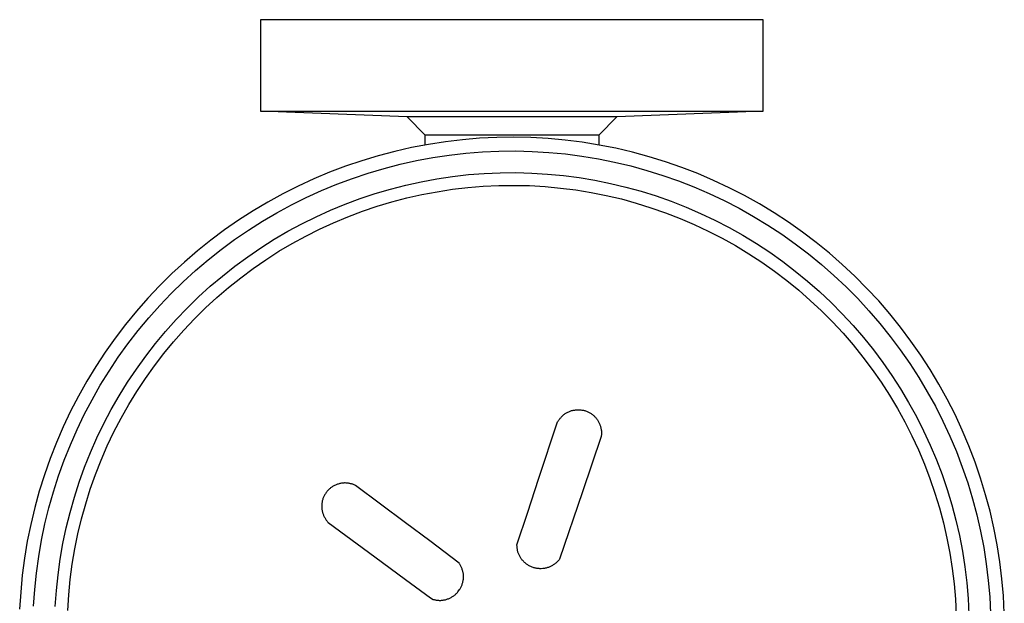
# Model space of a CAD drawing. Units: millimetres. Extents: x -167 to 136, y -166 to 88.
# Drawn here: x 28 to 136, y -109 to -45 of the extents above; entities that cross this region are included whole.
import ezdxf

# ---------------------------------------------------------------- set-up
doc = ezdxf.new("R2010")
doc.units = ezdxf.units.MM
doc.header["$MEASUREMENT"] = 0
doc.layers.add('Default', color=7, linetype='Continuous', true_color=0x000000)

msp = doc.modelspace()

# ---------------------------------------------------------------- linework, layer by layer
at = {"layer": 'Default', "color": 7, "true_color": 0xffffff}
for p, q in [((109.71, -45.21), (54.71, -45.21)), ((54.71, -45.21), (54.71, -55.21)), ((109.71, -55.21), (109.71, -45.21)), ((54.71, -55.21), (109.71, -55.21)), ((70.76, -55.83), (54.73, -55.21)), ((72.71, -57.83), (70.76, -55.83)), ((93.67, -55.83), (70.76, -55.83)), ((93.67, -55.83), (91.71, -57.83)), ((109.7, -55.21), (93.67, -55.83)), ((72.71, -58.91), (72.71, -57.83)), ((91.71, -57.83), (72.71, -57.83)), ((80.54, -58.08), (78.66, -58.17)), ((82.41, -58.06), (80.54, -58.08)), ((84.29, -58.1), (82.41, -58.06)), ((86.16, -58.2), (84.29, -58.1)), ((91.71, -57.83), (91.71, -58.91)), ((71.23, -59.19), (69.4, -59.6)), ((73.07, -58.84), (71.23, -59.19)), ((74.93, -58.55), (73.07, -58.84)), ((76.79, -58.33), (74.93, -58.55)), ((78.66, -58.17), (76.79, -58.33)), ((88.03, -58.37), (86.16, -58.2)), ((89.89, -58.61), (88.03, -58.37)), ((91.75, -58.91), (89.89, -58.61)), ((93.59, -59.27), (91.75, -58.91)), ((67.58, -60.08), (65.79, -60.62)), ((69.4, -59.6), (67.58, -60.08)), ((71.76, -60.61), (73.55, -60.28)), ((73.55, -60.28), (75.35, -60.01)), ((75.35, -60.01), (77.16, -59.81)), ((77.16, -59.81), (78.97, -59.66)), ((78.97, -59.66), (80.79, -59.58)), ((80.79, -59.58), (82.61, -59.56)), ((82.61, -59.56), (84.43, -59.61)), ((84.43, -59.61), (86.25, -59.72)), ((86.25, -59.72), (88.06, -59.89)), ((88.06, -59.89), (89.86, -60.12)), ((89.86, -60.12), (91.66, -60.42)), ((95.41, -59.7), (93.59, -59.27)), ((97.23, -60.19), (95.41, -59.7)), ((99.02, -60.75), (97.23, -60.19)), ((64.01, -61.22), (62.25, -61.89)), ((65.79, -60.62), (64.01, -61.22)), ((68.22, -61.46), (69.99, -61.01)), ((69.99, -61.01), (71.76, -60.61)), ((91.66, -60.42), (93.44, -60.78)), ((93.44, -60.78), (95.22, -61.2)), ((95.22, -61.2), (96.97, -61.68)), ((100.79, -61.36), (99.02, -60.75)), ((102.54, -62.04), (100.79, -61.36)), ((62.25, -61.89), (60.52, -62.61)), ((64.75, -62.56), (66.48, -61.98)), ((66.48, -61.98), (68.22, -61.46)), ((74, -62.6), (75.72, -62.35)), ((75.72, -62.35), (77.44, -62.15)), ((77.44, -62.15), (79.17, -62.02)), ((79.17, -62.02), (80.91, -61.94)), ((80.91, -61.94), (82.64, -61.93)), ((82.64, -61.93), (84.38, -61.97)), ((84.38, -61.97), (86.11, -62.08)), ((86.11, -62.08), (87.84, -62.24)), ((87.84, -62.24), (89.56, -62.47)), ((89.56, -62.47), (91.28, -62.75)), ((96.97, -61.68), (98.71, -62.23)), ((98.71, -62.23), (100.42, -62.83)), ((104.27, -62.78), (102.54, -62.04)), ((58.82, -63.4), (57.14, -64.24)), ((60.52, -62.61), (58.82, -63.4)), ((61.37, -63.89), (63.05, -63.19)), ((63.05, -63.19), (64.75, -62.56)), ((68.91, -63.72), (70.59, -63.29)), ((70.59, -63.29), (72.29, -62.92)), ((72.29, -62.92), (74, -62.6)), ((77.38, -63.56), (79.07, -63.42)), ((79.07, -63.42), (80.76, -63.34)), ((80.76, -63.34), (82.45, -63.32)), ((82.45, -63.32), (84.14, -63.35)), ((84.14, -63.35), (85.83, -63.45)), ((85.83, -63.45), (87.52, -63.61)), ((91.28, -62.75), (92.98, -63.1)), ((92.98, -63.1), (94.67, -63.5)), ((94.67, -63.5), (96.34, -63.96)), ((100.42, -62.83), (102.12, -63.49)), ((102.12, -63.49), (103.79, -64.21)), ((105.97, -63.58), (104.27, -62.78)), ((57.14, -64.24), (55.49, -65.14)), ((59.71, -64.64), (61.37, -63.89)), ((65.6, -64.76), (67.25, -64.22)), ((67.25, -64.22), (68.91, -63.72)), ((70.71, -64.69), (72.36, -64.32)), ((72.36, -64.32), (74.03, -64.01)), ((74.03, -64.01), (75.7, -63.75)), ((75.7, -63.75), (77.38, -63.56)), ((87.52, -63.61), (89.2, -63.82)), ((89.2, -63.82), (90.87, -64.09)), ((90.87, -64.09), (92.53, -64.42)), ((92.53, -64.42), (94.18, -64.81)), ((96.34, -63.96), (98, -64.48)), ((98, -64.48), (99.64, -65.06)), ((103.79, -64.21), (105.44, -64.99)), ((107.64, -64.43), (105.97, -63.58)), ((109.28, -65.35), (107.64, -64.43)), ((55.49, -65.14), (53.88, -66.1)), ((56.48, -66.32), (58.08, -65.45)), ((58.08, -65.45), (59.71, -64.64)), ((62.36, -66.03), (63.97, -65.37)), ((63.97, -65.37), (65.6, -64.76)), ((65.85, -66.15), (67.45, -65.61)), ((67.45, -65.61), (69.08, -65.12)), ((69.08, -65.12), (70.71, -64.69)), ((94.18, -64.81), (95.81, -65.25)), ((95.81, -65.25), (97.42, -65.76)), ((99.64, -65.06), (101.26, -65.69)), ((101.26, -65.69), (102.85, -66.38)), ((105.44, -64.99), (107.05, -65.83)), ((110.88, -66.32), (109.28, -65.35)), ((53.88, -66.1), (52.3, -67.11)), ((54.91, -67.24), (56.48, -66.32)), ((59.22, -67.52), (60.78, -66.75)), ((60.78, -66.75), (62.36, -66.03)), ((62.7, -67.4), (64.27, -66.75)), ((64.27, -66.75), (65.85, -66.15)), ((97.42, -65.76), (99.02, -66.31)), ((99.02, -66.31), (100.6, -66.93)), ((102.85, -66.38), (104.42, -67.12)), ((107.05, -65.83), (108.64, -66.72)), ((108.64, -66.72), (110.2, -67.66)), ((112.45, -67.34), (110.88, -66.32)), ((52.3, -67.11), (50.76, -68.18)), ((53.37, -68.21), (54.91, -67.24)), ((57.7, -68.34), (59.22, -67.52)), ((61.17, -68.1), (62.7, -67.4)), ((100.6, -66.93), (102.16, -67.59)), ((102.16, -67.59), (103.69, -68.31)), ((104.42, -67.12), (105.96, -67.92)), ((110.2, -67.66), (111.72, -68.66)), ((113.99, -68.42), (112.45, -67.34)), ((50.76, -68.18), (49.25, -69.3)), ((51.87, -69.24), (53.37, -68.21)), ((56.2, -69.22), (57.7, -68.34)), ((58.17, -69.67), (59.65, -68.86)), ((59.65, -68.86), (61.17, -68.1)), ((103.69, -68.31), (105.19, -69.09)), ((105.96, -67.92), (107.48, -68.77)), ((107.48, -68.77), (108.96, -69.68)), ((111.72, -68.66), (113.2, -69.71)), ((115.48, -69.56), (113.99, -68.42)), ((49.25, -69.3), (47.79, -70.48)), ((50.4, -70.32), (51.87, -69.24)), ((54.73, -70.15), (56.2, -69.22)), ((56.71, -70.53), (58.17, -69.67)), ((105.19, -69.09), (106.67, -69.91)), ((106.67, -69.91), (108.12, -70.79)), ((108.96, -69.68), (110.41, -70.63)), ((113.2, -69.71), (114.65, -70.81)), ((116.94, -70.74), (115.48, -69.56)), ((47.79, -70.48), (46.37, -71.7)), ((48.98, -71.45), (50.4, -70.32)), ((53.3, -71.13), (54.73, -70.15)), ((55.29, -71.45), (56.71, -70.53)), ((108.12, -70.79), (109.54, -71.71)), ((110.41, -70.63), (111.83, -71.63)), ((114.65, -70.81), (116.06, -71.96)), ((118.35, -71.98), (116.94, -70.74)), ((46.37, -71.7), (44.99, -72.97)), ((47.59, -72.63), (48.98, -71.45)), ((50.53, -73.23), (51.9, -72.15)), ((51.9, -72.15), (53.3, -71.13)), ((53.89, -72.41), (55.29, -71.45)), ((109.54, -71.71), (110.92, -72.69)), ((111.83, -71.63), (113.21, -72.69)), ((116.06, -71.96), (117.43, -73.16)), ((119.72, -73.26), (118.35, -71.98)), ((44.99, -72.97), (43.65, -74.29)), ((46.25, -73.86), (47.59, -72.63)), ((49.21, -74.35), (50.53, -73.23)), ((52.53, -73.42), (53.89, -72.41)), ((110.92, -72.69), (112.27, -73.71)), ((113.21, -72.69), (114.56, -73.79)), ((117.43, -73.16), (118.76, -74.41)), ((43.65, -74.29), (42.36, -75.66)), ((44.94, -75.13), (46.25, -73.86)), ((51.21, -74.47), (52.53, -73.42)), ((112.27, -73.71), (113.58, -74.78)), ((114.56, -73.79), (115.86, -74.93)), ((121.05, -74.59), (119.72, -73.26)), ((43.69, -76.44), (44.94, -75.13)), ((47.92, -75.52), (49.21, -74.35)), ((49.93, -75.57), (51.21, -74.47)), ((113.58, -74.78), (114.85, -75.89)), ((115.86, -74.93), (117.13, -76.12)), ((118.76, -74.41), (120.04, -75.7)), ((122.33, -75.96), (121.05, -74.59)), ((42.36, -75.66), (41.12, -77.07)), ((42.48, -77.8), (43.69, -76.44)), ((46.68, -76.73), (47.92, -75.52)), ((48.68, -76.72), (49.93, -75.57)), ((114.85, -75.89), (116.09, -77.05)), ((117.13, -76.12), (118.35, -77.35)), ((120.04, -75.7), (121.27, -77.04)), ((123.56, -77.38), (122.33, -75.96)), ((41.12, -77.07), (39.93, -78.52)), ((45.48, -77.99), (46.68, -76.73)), ((47.47, -77.91), (48.68, -76.72)), ((116.09, -77.05), (117.28, -78.25)), ((118.35, -77.35), (119.53, -78.63)), ((121.27, -77.04), (122.46, -78.42)), ((124.73, -78.84), (123.56, -77.38)), ((39.93, -78.52), (38.79, -80.01)), ((41.32, -79.2), (42.48, -77.8)), ((44.32, -79.28), (45.48, -77.99)), ((46.31, -79.14), (47.47, -77.91)), ((117.28, -78.25), (118.43, -79.49)), ((119.53, -78.63), (120.66, -79.94)), ((122.46, -78.42), (123.6, -79.83)), ((40.2, -80.64), (41.32, -79.2)), ((43.21, -80.62), (44.32, -79.28)), ((45.19, -80.41), (46.31, -79.14)), ((118.43, -79.49), (119.54, -80.77)), ((125.86, -80.34), (124.73, -78.84)), ((38.79, -80.01), (37.71, -81.54)), ((39.14, -82.12), (40.2, -80.64)), ((42.14, -81.99), (43.21, -80.62)), ((44.11, -81.71), (45.19, -80.41)), ((119.54, -80.77), (120.6, -82.09)), ((120.66, -79.94), (121.75, -81.3)), ((123.6, -79.83), (124.69, -81.29)), ((126.94, -81.88), (125.86, -80.34)), ((37.71, -81.54), (36.68, -83.11)), ((43.09, -83.06), (44.11, -81.71)), ((121.75, -81.3), (122.79, -82.69)), ((124.69, -81.29), (125.73, -82.78)), ((38.13, -83.64), (39.14, -82.12)), ((41.13, -83.4), (42.14, -81.99)), ((120.6, -82.09), (121.62, -83.44)), ((122.79, -82.69), (123.78, -84.12)), ((125.73, -82.78), (126.72, -84.31)), ((127.96, -83.46), (126.94, -81.88)), ((36.68, -83.11), (35.7, -84.71)), ((37.17, -85.18), (38.13, -83.64)), ((40.16, -84.84), (41.13, -83.4)), ((42.1, -84.43), (43.09, -83.06)), ((121.62, -83.44), (122.59, -84.83)), ((128.92, -85.07), (127.96, -83.46)), ((35.7, -84.71), (34.78, -86.35)), ((39.25, -86.32), (40.16, -84.84)), ((41.17, -85.85), (42.1, -84.43)), ((122.59, -84.83), (123.51, -86.25)), ((123.78, -84.12), (124.72, -85.57)), ((126.72, -84.31), (127.65, -85.88)), ((129.83, -86.71), (128.92, -85.07)), ((36.27, -86.76), (37.17, -85.18)), ((40.29, -87.29), (41.17, -85.85)), ((124.72, -85.57), (125.61, -87.07)), ((127.65, -85.88), (128.53, -87.47)), ((34.78, -86.35), (33.92, -88.01)), ((35.42, -88.37), (36.27, -86.76)), ((38.38, -87.83), (39.25, -86.32)), ((123.51, -86.25), (124.38, -87.71)), ((125.61, -87.07), (126.45, -88.59)), ((130.68, -88.38), (129.83, -86.71)), ((33.92, -88.01), (33.11, -89.71)), ((37.57, -89.36), (38.38, -87.83)), ((39.45, -88.76), (40.29, -87.29)), ((87.9, -88.38), (87.97, -88.33)), ((87.97, -88.33), (88.04, -88.28)), ((88.04, -88.28), (88.11, -88.23)), ((88.11, -88.23), (88.19, -88.19)), ((88.19, -88.19), (88.26, -88.15)), ((88.26, -88.15), (88.34, -88.11)), ((88.34, -88.11), (88.42, -88.07)), ((88.42, -88.07), (88.5, -88.04)), ((88.5, -88.04), (88.58, -88)), ((88.58, -88), (88.66, -87.98)), ((88.66, -87.98), (88.74, -87.95)), ((88.74, -87.95), (88.82, -87.93)), ((88.82, -87.93), (88.91, -87.91)), ((88.91, -87.91), (88.99, -87.89)), ((88.99, -87.89), (89.08, -87.88)), ((89.08, -87.88), (89.16, -87.86)), ((89.16, -87.86), (89.25, -87.86)), ((89.25, -87.86), (89.33, -87.85)), ((89.33, -87.85), (89.42, -87.85)), ((89.42, -87.85), (89.5, -87.85)), ((89.5, -87.85), (89.59, -87.85)), ((89.59, -87.85), (89.68, -87.86)), ((89.68, -87.86), (89.76, -87.86)), ((89.76, -87.86), (89.85, -87.88)), ((89.85, -87.88), (89.93, -87.89)), ((89.93, -87.89), (90.02, -87.91)), ((90.02, -87.91), (90.1, -87.93)), ((90.1, -87.93), (90.18, -87.95)), ((90.18, -87.95), (90.27, -87.98)), ((90.27, -87.98), (90.35, -88.01)), ((90.35, -88.01), (90.43, -88.04)), ((90.43, -88.04), (90.51, -88.07)), ((90.51, -88.07), (90.58, -88.11)), ((90.58, -88.11), (90.66, -88.15)), ((90.66, -88.15), (90.74, -88.19)), ((90.74, -88.19), (90.81, -88.24)), ((90.81, -88.24), (90.88, -88.28)), ((90.88, -88.28), (90.95, -88.33)), ((124.38, -87.71), (125.2, -89.19)), ((128.53, -87.47), (129.35, -89.09)), ((34.63, -90.01), (35.42, -88.37)), ((36.81, -90.92), (37.57, -89.36)), ((38.67, -90.27), (39.45, -88.76)), ((85.12, -95.45), (87.21, -89.18)), ((87.21, -89.18), (87.25, -89.11)), ((87.25, -89.11), (87.29, -89.04)), ((87.29, -89.04), (87.34, -88.98)), ((87.34, -88.98), (87.38, -88.91)), ((87.38, -88.91), (87.43, -88.85)), ((87.43, -88.85), (87.48, -88.78)), ((87.48, -88.78), (87.54, -88.72)), ((87.54, -88.72), (87.59, -88.66)), ((87.59, -88.66), (87.65, -88.6)), ((87.65, -88.6), (87.71, -88.55)), ((87.71, -88.55), (87.77, -88.49)), ((87.77, -88.49), (87.83, -88.43)), ((87.83, -88.43), (87.9, -88.38)), ((90.95, -88.33), (91.02, -88.38)), ((91.02, -88.38), (91.09, -88.44)), ((91.09, -88.44), (91.15, -88.49)), ((91.15, -88.49), (91.22, -88.55)), ((91.22, -88.55), (91.28, -88.61)), ((91.28, -88.61), (91.34, -88.68)), ((91.34, -88.68), (91.39, -88.74)), ((91.39, -88.74), (91.45, -88.81)), ((91.45, -88.81), (91.5, -88.88)), ((91.5, -88.88), (91.55, -88.95)), ((91.55, -88.95), (91.6, -89.02)), ((91.6, -89.02), (91.64, -89.09)), ((91.64, -89.09), (91.68, -89.17)), ((91.68, -89.17), (91.72, -89.24)), ((91.72, -89.24), (91.76, -89.32)), ((91.76, -89.32), (91.79, -89.38)), ((91.79, -89.38), (91.82, -89.45)), ((125.2, -89.19), (125.96, -90.7)), ((126.45, -88.59), (127.24, -90.14)), ((129.35, -89.09), (130.12, -90.74)), ((131.47, -90.09), (130.68, -88.38)), ((33.11, -89.71), (32.37, -91.43)), ((33.9, -91.68), (34.63, -90.01)), ((37.94, -91.79), (38.67, -90.27)), ((91.82, -89.45), (91.84, -89.51)), ((91.84, -89.51), (91.86, -89.58)), ((91.86, -89.58), (91.88, -89.64)), ((91.88, -89.64), (91.91, -89.72)), ((91.91, -89.72), (91.93, -89.81)), ((91.93, -89.81), (91.95, -89.89)), ((91.95, -89.89), (91.96, -89.98)), ((91.96, -89.98), (91.98, -90.06)), ((91.98, -90.06), (91.99, -90.14)), ((91.99, -90.14), (91.99, -90.22)), ((91.99, -90.22), (92, -90.3)), ((92, -90.3), (92, -90.38)), ((92, -90.38), (92, -90.46)), ((92, -90.46), (92, -90.54)), ((127.24, -90.14), (127.97, -91.71)), ((132.2, -91.81), (131.47, -90.09)), ((32.37, -91.43), (31.68, -93.18)), ((36.11, -92.51), (36.81, -90.92)), ((91.97, -90.78), (89.93, -96.81)), ((91.98, -90.7), (91.97, -90.78)), ((91.99, -90.62), (91.98, -90.7)), ((92, -90.54), (91.99, -90.62)), ((125.96, -90.7), (126.67, -92.23)), ((130.12, -90.74), (130.83, -92.42)), ((33.22, -93.37), (33.9, -91.68)), ((35.46, -94.12), (36.11, -92.51)), ((37.27, -93.35), (37.94, -91.79)), ((126.67, -92.23), (127.33, -93.79)), ((127.97, -91.71), (128.64, -93.31)), ((130.83, -92.42), (131.48, -94.12)), ((132.87, -93.57), (132.2, -91.81)), ((31.68, -93.18), (31.06, -94.95)), ((32.61, -95.08), (33.22, -93.37)), ((36.65, -94.92), (37.27, -93.35)), ((128.64, -93.31), (129.26, -94.94)), ((133.48, -95.34), (132.87, -93.57)), ((34.87, -95.76), (35.46, -94.12)), ((127.33, -93.79), (127.94, -95.37)), ((131.48, -94.12), (132.07, -95.84)), ((31.06, -94.95), (30.5, -96.74)), ((32.05, -96.81), (32.61, -95.08)), ((34.34, -97.41), (34.87, -95.76)), ((36.08, -96.52), (36.65, -94.92)), ((63.81, -95.87), (63.72, -95.87)), ((63.89, -95.86), (63.81, -95.87)), ((63.98, -95.86), (63.89, -95.86)), ((64.06, -95.87), (63.98, -95.86)), ((64.15, -95.87), (64.06, -95.87)), ((83.93, -99.04), (85.12, -95.45)), ((127.94, -95.37), (128.49, -96.97)), ((129.26, -94.94), (129.82, -96.58)), ((132.07, -95.84), (132.6, -97.58)), ((134.03, -97.14), (133.48, -95.34)), ((30.5, -96.74), (30, -98.55)), ((31.56, -98.57), (32.05, -96.81)), ((35.58, -98.13), (36.08, -96.52)), ((61.89, -96.89), (61.84, -96.96)), ((61.95, -96.82), (61.89, -96.89)), ((62, -96.75), (61.95, -96.82)), ((62.06, -96.69), (62, -96.75)), ((62.12, -96.63), (62.06, -96.69)), ((62.18, -96.57), (62.12, -96.63)), ((62.24, -96.51), (62.18, -96.57)), ((62.31, -96.45), (62.24, -96.51)), ((62.37, -96.4), (62.31, -96.45)), ((62.44, -96.34), (62.37, -96.4)), ((62.51, -96.3), (62.44, -96.34)), ((62.59, -96.25), (62.51, -96.3)), ((62.66, -96.2), (62.59, -96.25)), ((62.73, -96.16), (62.66, -96.2)), ((62.81, -96.12), (62.73, -96.16)), ((62.89, -96.09), (62.81, -96.12)), ((62.97, -96.05), (62.89, -96.09)), ((63.05, -96.02), (62.97, -96.05)), ((63.13, -95.99), (63.05, -96.02)), ((63.21, -95.97), (63.13, -95.99)), ((63.3, -95.94), (63.21, -95.97)), ((63.38, -95.92), (63.3, -95.94)), ((63.46, -95.91), (63.38, -95.92)), ((63.55, -95.89), (63.46, -95.91)), ((63.63, -95.88), (63.55, -95.89)), ((63.72, -95.87), (63.63, -95.88)), ((64.21, -95.88), (64.15, -95.87)), ((64.26, -95.88), (64.21, -95.88)), ((64.32, -95.89), (64.26, -95.88)), ((64.4, -95.9), (64.32, -95.89)), ((64.48, -95.92), (64.4, -95.9)), ((64.56, -95.94), (64.48, -95.92)), ((64.64, -95.96), (64.56, -95.94)), ((64.71, -95.98), (64.64, -95.96)), ((64.79, -96), (64.71, -95.98)), ((64.87, -96.03), (64.79, -96)), ((64.94, -96.06), (64.87, -96.03)), ((65.02, -96.09), (64.94, -96.06)), ((65.09, -96.13), (65.02, -96.09)), ((70.57, -100.22), (65.09, -96.13)), ((89.93, -96.81), (87.41, -104.18)), ((129.82, -96.58), (130.33, -98.24)), ((33.86, -99.08), (34.34, -97.41)), ((61.43, -97.99), (61.42, -98.07)), ((61.44, -97.9), (61.43, -97.99)), ((61.46, -97.82), (61.44, -97.9)), ((61.48, -97.74), (61.46, -97.82)), ((61.51, -97.65), (61.48, -97.74)), ((61.53, -97.57), (61.51, -97.65)), ((61.56, -97.49), (61.53, -97.57)), ((61.6, -97.41), (61.56, -97.49)), ((61.63, -97.33), (61.6, -97.41)), ((61.67, -97.25), (61.63, -97.33)), ((61.71, -97.18), (61.67, -97.25)), ((61.75, -97.1), (61.71, -97.18)), ((61.8, -97.03), (61.75, -97.1)), ((61.84, -96.96), (61.8, -97.03)), ((128.49, -96.97), (128.98, -98.59)), ((132.6, -97.58), (133.07, -99.34)), ((134.51, -98.95), (134.03, -97.14)), ((30, -98.55), (29.57, -100.38)), ((31.12, -100.33), (31.56, -98.57)), ((33.45, -100.77), (33.86, -99.08)), ((35.12, -99.76), (35.58, -98.13)), ((61.41, -98.16), (61.4, -98.24)), ((61.4, -98.24), (61.4, -98.33)), ((61.4, -98.33), (61.4, -98.42)), ((61.4, -98.42), (61.4, -98.5)), ((61.4, -98.5), (61.4, -98.59)), ((61.4, -98.59), (61.41, -98.67)), ((61.42, -98.07), (61.41, -98.16)), ((61.41, -98.67), (61.42, -98.76)), ((61.42, -98.76), (61.43, -98.84)), ((61.43, -98.84), (61.45, -98.93)), ((61.45, -98.93), (61.47, -99.01)), ((61.47, -99.01), (61.49, -99.1)), ((61.49, -99.1), (61.51, -99.15)), ((82.76, -102.62), (83.93, -99.04)), ((128.98, -98.59), (129.42, -100.23)), ((130.33, -98.24), (130.77, -99.92)), ((134.93, -100.78), (134.51, -98.95)), ((34.73, -101.41), (35.12, -99.76)), ((61.51, -99.15), (61.53, -99.21)), ((61.53, -99.21), (61.54, -99.26)), ((61.54, -99.26), (61.58, -99.34)), ((61.58, -99.34), (61.61, -99.42)), ((61.61, -99.42), (61.64, -99.5)), ((61.64, -99.5), (61.68, -99.57)), ((61.68, -99.57), (61.72, -99.64)), ((61.72, -99.64), (61.76, -99.71)), ((61.76, -99.71), (61.8, -99.78)), ((61.8, -99.78), (61.84, -99.85)), ((61.84, -99.85), (61.89, -99.92)), ((61.89, -99.92), (61.94, -99.98)), ((61.94, -99.98), (61.99, -100.04)), ((61.99, -100.04), (62.04, -100.11)), ((62.04, -100.11), (62.1, -100.17)), ((62.1, -100.17), (67.21, -103.94)), ((130.77, -99.92), (131.16, -101.61)), ((133.07, -99.34), (133.47, -101.12)), ((29.57, -100.38), (29.19, -102.21)), ((30.75, -102.11), (31.12, -100.33)), ((33.09, -102.46), (33.45, -100.77)), ((73.22, -102.2), (70.57, -100.22)), ((129.42, -100.23), (129.8, -101.88)), ((133.47, -101.12), (133.82, -102.9)), ((135.29, -102.62), (134.93, -100.78)), ((29.19, -102.21), (28.89, -104.07)), ((30.44, -103.91), (30.75, -102.11)), ((34.39, -103.06), (34.73, -101.41)), ((76.42, -104.61), (73.22, -102.2)), ((129.8, -101.88), (130.12, -103.54)), ((131.16, -101.61), (131.49, -103.32)), ((32.79, -104.18), (33.09, -102.46)), ((34.11, -104.73), (34.39, -103.06)), ((82.76, -102.7), (82.76, -102.62)), ((82.77, -102.78), (82.76, -102.7)), ((82.77, -102.86), (82.77, -102.78)), ((82.78, -102.94), (82.77, -102.86)), ((82.79, -103.02), (82.78, -102.94)), ((82.8, -103.1), (82.79, -103.02)), ((82.81, -103.18), (82.8, -103.1)), ((82.83, -103.26), (82.81, -103.18)), ((82.85, -103.34), (82.83, -103.26)), ((82.87, -103.42), (82.85, -103.34)), ((131.49, -103.32), (131.76, -105.03)), ((133.82, -102.9), (134.1, -104.7)), ((135.58, -104.47), (135.29, -102.62)), ((28.89, -104.07), (28.64, -105.93)), ((30.19, -105.71), (30.44, -103.91)), ((32.55, -105.9), (32.79, -104.18)), ((67.21, -103.94), (70.56, -106.4)), ((82.9, -103.49), (82.87, -103.42)), ((82.93, -103.57), (82.9, -103.49)), ((82.96, -103.65), (82.93, -103.57)), ((82.99, -103.72), (82.96, -103.65)), ((83.02, -103.79), (82.99, -103.72)), ((83.06, -103.86), (83.02, -103.79)), ((83.1, -103.94), (83.06, -103.86)), ((83.14, -104), (83.1, -103.94)), ((83.19, -104.07), (83.14, -104)), ((83.23, -104.14), (83.19, -104.07)), ((83.29, -104.21), (83.23, -104.14)), ((83.34, -104.28), (83.29, -104.21)), ((83.4, -104.35), (83.34, -104.28)), ((83.46, -104.42), (83.4, -104.35)), ((83.52, -104.48), (83.46, -104.42)), ((83.59, -104.54), (83.52, -104.48)), ((87.19, -104.44), (87.13, -104.5)), ((87.25, -104.38), (87.19, -104.44)), ((87.3, -104.32), (87.25, -104.38)), ((87.36, -104.25), (87.3, -104.32)), ((87.41, -104.18), (87.36, -104.25)), ((130.12, -103.54), (130.38, -105.21)), ((135.81, -106.34), (135.58, -104.47)), ((33.89, -106.41), (34.11, -104.73)), ((76.48, -104.69), (76.42, -104.61)), ((76.51, -104.75), (76.48, -104.69)), ((76.55, -104.81), (76.51, -104.75)), ((76.58, -104.87), (76.55, -104.81)), ((76.62, -104.94), (76.58, -104.87)), ((76.66, -105.02), (76.62, -104.94)), ((76.69, -105.09), (76.66, -105.02)), ((76.73, -105.17), (76.69, -105.09)), ((76.76, -105.25), (76.73, -105.17)), ((76.78, -105.33), (76.76, -105.25)), ((76.81, -105.41), (76.78, -105.33)), ((76.83, -105.49), (76.81, -105.41)), ((76.85, -105.56), (76.83, -105.49)), ((76.86, -105.64), (76.85, -105.56)), ((83.66, -104.6), (83.59, -104.54)), ((83.73, -104.66), (83.66, -104.6)), ((83.8, -104.72), (83.73, -104.66)), ((83.87, -104.77), (83.8, -104.72)), ((83.95, -104.82), (83.87, -104.77)), ((84.03, -104.87), (83.95, -104.82)), ((84.1, -104.91), (84.03, -104.87)), ((84.18, -104.95), (84.1, -104.91)), ((84.27, -104.99), (84.18, -104.95)), ((84.35, -105.03), (84.27, -104.99)), ((84.43, -105.06), (84.35, -105.03)), ((84.52, -105.09), (84.43, -105.06)), ((84.6, -105.12), (84.52, -105.09)), ((84.68, -105.14), (84.6, -105.12)), ((84.76, -105.16), (84.68, -105.14)), ((84.84, -105.18), (84.76, -105.16)), ((84.92, -105.19), (84.84, -105.18)), ((85, -105.2), (84.92, -105.19)), ((85.09, -105.21), (85, -105.2)), ((85.17, -105.22), (85.09, -105.21)), ((85.25, -105.23), (85.17, -105.22)), ((85.34, -105.23), (85.25, -105.23)), ((85.42, -105.23), (85.34, -105.23)), ((85.6, -105.22), (85.42, -105.23)), ((85.69, -105.21), (85.6, -105.22)), ((85.77, -105.19), (85.69, -105.21)), ((85.85, -105.18), (85.77, -105.19)), ((85.94, -105.16), (85.85, -105.18)), ((86.02, -105.14), (85.94, -105.16)), ((86.1, -105.11), (86.02, -105.14)), ((86.19, -105.09), (86.1, -105.11)), ((86.27, -105.06), (86.19, -105.09)), ((86.35, -105.03), (86.27, -105.06)), ((86.42, -104.99), (86.35, -105.03)), ((86.5, -104.95), (86.42, -104.99)), ((86.58, -104.91), (86.5, -104.95)), ((86.65, -104.87), (86.58, -104.91)), ((86.73, -104.82), (86.65, -104.87)), ((86.8, -104.78), (86.73, -104.82)), ((86.87, -104.73), (86.8, -104.78)), ((86.93, -104.67), (86.87, -104.73)), ((87, -104.62), (86.93, -104.67)), ((87.07, -104.56), (87, -104.62)), ((87.13, -104.5), (87.07, -104.56)), ((130.38, -105.21), (130.59, -106.89)), ((131.76, -105.03), (131.97, -106.76)), ((134.1, -104.7), (134.32, -106.51)), ((28.64, -105.93), (28.47, -107.8)), ((30, -107.52), (30.19, -105.71)), ((32.37, -107.62), (32.55, -105.9)), ((33.72, -108.1), (33.89, -106.41)), ((70.56, -106.4), (73.3, -108.4)), ((76.85, -106.64), (76.86, -106.56)), ((76.88, -105.72), (76.86, -105.64)), ((76.86, -106.56), (76.88, -106.47)), ((76.89, -105.8), (76.88, -105.72)), ((76.88, -106.47), (76.89, -106.39)), ((76.9, -105.88), (76.89, -105.8)), ((76.89, -106.39), (76.9, -106.3)), ((76.9, -105.96), (76.9, -105.88)), ((76.9, -106.05), (76.9, -105.96)), ((76.9, -106.13), (76.9, -106.05)), ((76.9, -106.21), (76.9, -106.13)), ((76.9, -106.3), (76.9, -106.21)), ((134.32, -106.51), (134.48, -108.32)), ((135.98, -108.21), (135.81, -106.34)), ((29.88, -109.34), (30, -107.52)), ((32.25, -109.36), (32.37, -107.62)), ((76.3, -107.76), (76.48, -107.52)), ((76.48, -107.52), (76.53, -107.44)), ((76.53, -107.44), (76.57, -107.37)), ((76.57, -107.37), (76.61, -107.29)), ((76.61, -107.29), (76.65, -107.22)), ((76.65, -107.22), (76.69, -107.14)), ((76.69, -107.14), (76.72, -107.06)), ((76.72, -107.06), (76.75, -106.98)), ((76.75, -106.98), (76.78, -106.89)), ((76.78, -106.89), (76.8, -106.81)), ((76.8, -106.81), (76.83, -106.73)), ((76.83, -106.73), (76.85, -106.64)), ((130.59, -106.89), (130.74, -108.57)), ((131.97, -106.76), (132.12, -108.49)), ((28.47, -107.8), (28.35, -109.67)), ((33.62, -109.79), (33.72, -108.1)), ((73.3, -108.4), (73.6, -108.58)), ((73.6, -108.58), (73.64, -108.59)), ((73.64, -108.59), (73.69, -108.61)), ((73.69, -108.61), (73.77, -108.63)), ((73.77, -108.63), (73.85, -108.64)), ((73.85, -108.64), (73.93, -108.66)), ((73.93, -108.66), (74.02, -108.67)), ((74.02, -108.67), (74.1, -108.68)), ((74.1, -108.68), (74.18, -108.68)), ((74.18, -108.68), (74.26, -108.69)), ((74.26, -108.69), (74.34, -108.69)), ((74.34, -108.69), (74.43, -108.69)), ((74.43, -108.69), (74.51, -108.68)), ((74.51, -108.68), (74.6, -108.67)), ((74.6, -108.67), (74.68, -108.66)), ((74.68, -108.66), (74.76, -108.65)), ((74.76, -108.65), (74.85, -108.64)), ((74.85, -108.64), (74.93, -108.62)), ((74.93, -108.62), (75.01, -108.6)), ((75.01, -108.6), (75.09, -108.57)), ((75.09, -108.57), (75.17, -108.54)), ((75.17, -108.54), (75.25, -108.51)), ((75.25, -108.51), (75.33, -108.48)), ((75.33, -108.48), (75.41, -108.45)), ((75.41, -108.45), (75.49, -108.41)), ((75.49, -108.41), (75.57, -108.37)), ((75.57, -108.37), (75.64, -108.32)), ((75.64, -108.32), (75.72, -108.28)), ((75.72, -108.28), (75.79, -108.23)), ((75.79, -108.23), (75.86, -108.18)), ((75.86, -108.18), (75.93, -108.13)), ((75.93, -108.13), (75.99, -108.07)), ((75.99, -108.07), (76.06, -108.01)), ((76.06, -108.01), (76.12, -107.95)), ((76.12, -107.95), (76.18, -107.89)), ((76.18, -107.89), (76.24, -107.83)), ((76.24, -107.83), (76.3, -107.76)), ((130.74, -108.57), (130.82, -110.27)), ((132.12, -108.49), (132.21, -110.22)), ((134.48, -108.32), (134.58, -110.14)), ((136.07, -110.08), (135.98, -108.21))]:
    msp.add_line(p, q, dxfattribs=at)

doc.saveas('drawing.dxf')
